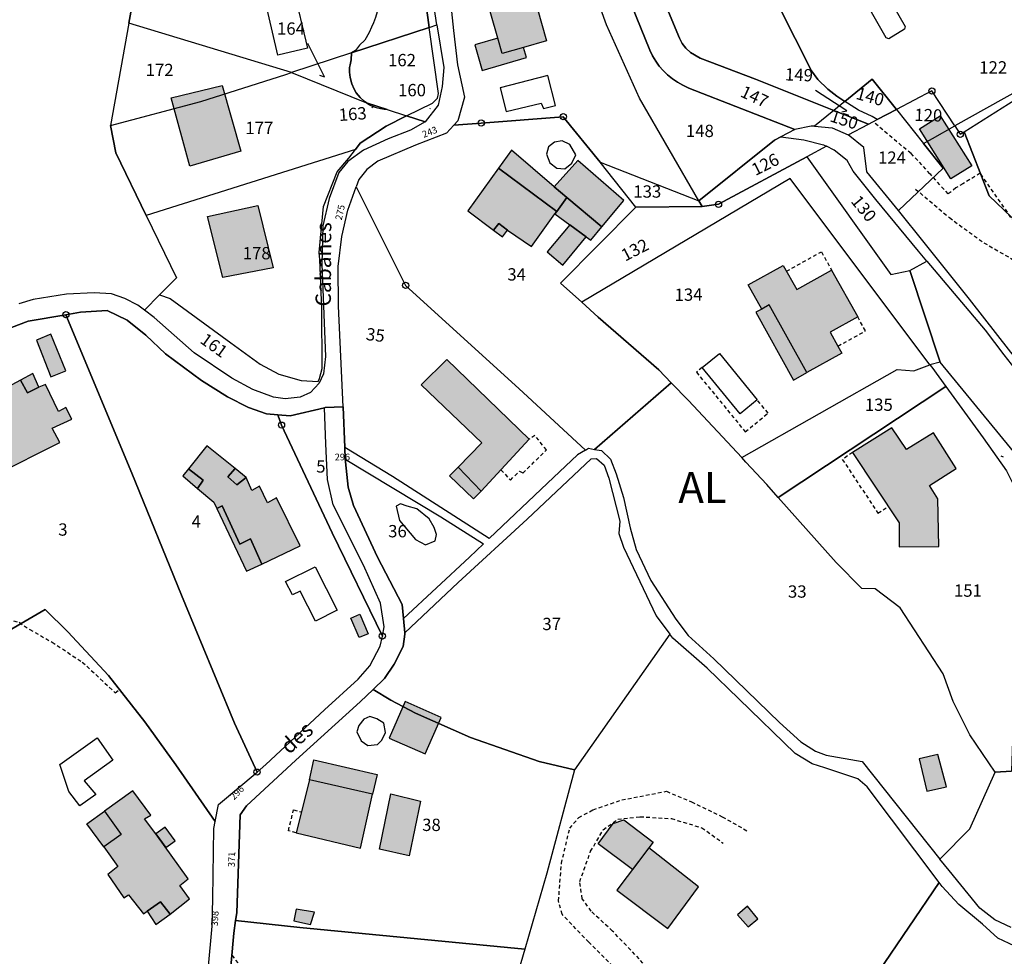
# Model space of a CAD drawing. Units: metres. Extents: x 1039839 to 1043116, y 6303868 to 6309809.
# Drawn here: x 1041631 to 1041791, y 6304566 to 6304718 of the extents above; entities that cross this region are included whole.
import ezdxf
from ezdxf.enums import TextEntityAlignment as Align

# ---------------------------------------------------------------- set-up
doc = ezdxf.new("R2010")
doc.units = ezdxf.units.M
doc.linetypes.add('TOPO1', pattern=[1, 0.6, -0.4])
doc.layers.get('0').update_dxf_attribs({"color": 255, "linetype": 'CONTINUOUS'})
for name, color, linetype in [('ig_cad_bati_dur', 152, 'CONTINUOUS'), ('ig_cad_bati_dur_hach', 24, 'CONTINUOUS'), ('ig_cad_bati_leger', 215, 'CONTINUOUS'), ('ig_cad_bati_leger_hach', 243, 'CONTINUOUS'), ('ig_cad_borne', 230, 'CONTINUOUS'), ('ig_cad_detail_lineaire', 252, 'TOPO1'), ('ig_cad_fleche_de_rattachement', 3, 'CONTINUOUS'), ('ig_cad_lieudit', 7, 'ByLayer'), ('ig_cad_nom_voie', 8, 'CONTINUOUS'), ('ig_cad_numero_voie', 40, 'CONTINUOUS'), ('ig_cad_parcel', 3, 'CONTINUOUS'), ('ig_cad_parcel_num', 3, 'CONTINUOUS'), ('ig_cad_piscine_etang_bassin', 4, 'CONTINUOUS'), ('ig_cad_section_texte', 20, 'CONTINUOUS')]:
    doc.layers.add(name, color=color, linetype=linetype)
doc.styles.add('Times New Roman', font='times.ttf')

# ---------------------------------------------------------------- blocks, each defined once
blk = doc.blocks.new('BORNE')
at = {"linetype": 'Continuous'}
blk.add_circle((0, 0), 0.5, dxfattribs=at)

msp = doc.modelspace()

# ---------------------------------------------------------------- hatches: boundary and pattern name
at = {"layer": 'ig_cad_bati_dur_hach'}
for points in [[(1041703.45, 6304725.31), (1041708.26, 6304726.68), (1041708.37, 6304726.29), (1041709.96, 6304726.74), (1041710.71, 6304724.12), (1041713.27, 6304724.85), (1041716.21, 6304714.45), (1041712.46, 6304713.38), (1041708.98, 6304712.39), (1041708.27, 6304714.87), (1041707.14, 6304718.84), (1041706.05, 6304722.69), (1041704.33, 6304722.21)], [(1041655.16, 6304705.21), (1041663.49, 6304707.21), (1041666.48, 6304696.54), (1041658.22, 6304694.09)], [(1041785.35, 6304694.16), (1041781.96, 6304692.03), (1041776.85, 6304700.15), (1041780.24, 6304702.28)], [(1041708.41, 6304693.76), (1041703.41, 6304686.8), (1041707.59, 6304683.68), (1041708.47, 6304684.74), (1041709.85, 6304683.69), (1041713.79, 6304681.02), (1041717.58, 6304686.31), (1041717.88, 6304686.73)], [(1041661.1, 6304685.88), (1041669.29, 6304687.67), (1041671.75, 6304677.57), (1041663.57, 6304676)], [(1041749.02, 6304674.8), (1041754.71, 6304677.96), (1041756.9, 6304674.03), (1041762.57, 6304677.19), (1041766.81, 6304669.58), (1041762.35, 6304667.11), (1041763.61, 6304664.83), (1041764.24, 6304663.69), (1041758.57, 6304660.54), (1041752.44, 6304671.55), (1041751.21, 6304670.86)], [(1041705.56, 6304641.26), (1041713.39, 6304649.69), (1041699.99, 6304662.63), (1041695.85, 6304658.52), (1041705.7, 6304649.09), (1041701.82, 6304645.13)], [(1041630.68, 6304659.3), (1041621.18, 6304654.19), (1041626.43, 6304643.83), (1041637.08, 6304649.16), (1041635.82, 6304651.47), (1041639.03, 6304652.97), (1041638.04, 6304654.84), (1041636.84, 6304654.21), (1041634.74, 6304658.58), (1041633.65, 6304658.17), (1041631.79, 6304657.24)], [(1041782.83, 6304644.95), (1041779.15, 6304650.73), (1041774.75, 6304648.02), (1041772.39, 6304651.57), (1041765.98, 6304647.52), (1041773.56, 6304636.1), (1041773.55, 6304632.19), (1041780.02, 6304632.25), (1041779.87, 6304640.01), (1041778.48, 6304642.18)], [(1041657.99, 6304644.89), (1041660.36, 6304643.04), (1041659.48, 6304641.68), (1041662.11, 6304639.47), (1041662.6, 6304638.43), (1041663.46, 6304638.85), (1041666.33, 6304632.65), (1041668.06, 6304633.51), (1041669.9, 6304629.4), (1041676.18, 6304632.39), (1041672.33, 6304640.19), (1041670.83, 6304639.38), (1041669.53, 6304642.07), (1041668.31, 6304641.36), (1041667.37, 6304643.47), (1041667.35, 6304643.48), (1041665.88, 6304642.29), (1041664.4, 6304643.58), (1041665.56, 6304644.92), (1041660.95, 6304648.61)], [(1041685.77, 6304617.44), (1041684.39, 6304620.62), (1041685.83, 6304621.24), (1041687.21, 6304618.06)], [(1041699.09, 6304604.46), (1041693.23, 6304607.04), (1041690.64, 6304601.12), (1041696.49, 6304598.56)], [(1041687.92, 6304591.97), (1041677.65, 6304594.33), (1041675.5, 6304585.72), (1041685.98, 6304583.19)], [(1041651.26, 6304572.97), (1041653.43, 6304574.49), (1041655.04, 6304572.49), (1041658.17, 6304574.97), (1041656.58, 6304577.12), (1041657.95, 6304578.25), (1041652.68, 6304585.54), (1041650.82, 6304587.98), (1041651.85, 6304588.6), (1041648.96, 6304592.54), (1041644.34, 6304589.24), (1041647.06, 6304585.46), (1041644.21, 6304583.41), (1041646.52, 6304580.22), (1041644.89, 6304578.94), (1041647.5, 6304575.14), (1041648.25, 6304575.61), (1041650.68, 6304572.55)], [(1041690.91, 6304592.07), (1041695.73, 6304590.87), (1041693.88, 6304581.95), (1041689.06, 6304583.03)], [(1041730.19, 6304579.73), (1041724.59, 6304583.94), (1041727.06, 6304587.21), (1041728.76, 6304587.81), (1041733.56, 6304584.2), (1041732.84, 6304583.25)], [(1041732.84, 6304583.25), (1041727.65, 6304576.37), (1041735.94, 6304570.13), (1041740.91, 6304576.93)], [(1041678.47, 6304572.81), (1041675.52, 6304573.3), (1041675.14, 6304571.4), (1041677.84, 6304570.81)], [(1041748.91, 6304573.77), (1041747.25, 6304572.4), (1041748.99, 6304570.45), (1041750.56, 6304571.73)]]:
    msp.add_hatch(color=256, dxfattribs=at).paths.add_polyline_path(points)
at = {"layer": 'ig_cad_bati_leger_hach'}
for points in [[(1041708.27, 6304714.87), (1041704.54, 6304713.8), (1041705.73, 6304709.66), (1041712.94, 6304711.73), (1041712.46, 6304713.38), (1041708.98, 6304712.39)], [(1041708.41, 6304693.76), (1041717.88, 6304686.73), (1041719.5, 6304689), (1041717.44, 6304690.75), (1041710.5, 6304696.68)], [(1041717.44, 6304690.75), (1041719.5, 6304689), (1041725.19, 6304684.2), (1041728.79, 6304688.51), (1041721.33, 6304695.02)], [(1041717.88, 6304686.73), (1041717.58, 6304686.31), (1041720.02, 6304684.52), (1041722.67, 6304682.62), (1041723.41, 6304682.08), (1041725.19, 6304684.2), (1041719.5, 6304689)], [(1041707.59, 6304683.68), (1041709.04, 6304682.6), (1041709.85, 6304683.69), (1041708.47, 6304684.74)], [(1041720.02, 6304684.52), (1041716.34, 6304680.15), (1041718.87, 6304678.01), (1041722.67, 6304682.62)], [(1041752.44, 6304671.55), (1041751.21, 6304670.86), (1041750.25, 6304670.33), (1041756.38, 6304659.32), (1041758.57, 6304660.54)], [(1041635.6, 6304666.77), (1041633.26, 6304665.8), (1041635.63, 6304659.82), (1041638.03, 6304660.83)], [(1041630.68, 6304659.3), (1041631.79, 6304657.24), (1041633.65, 6304658.17), (1041632.68, 6304660.39)], [(1041705.56, 6304641.26), (1041701.82, 6304645.13), (1041700.46, 6304643.75), (1041704.36, 6304639.98)], [(1041657.99, 6304644.89), (1041657.07, 6304643.73), (1041659.48, 6304641.68), (1041660.36, 6304643.04)], [(1041665.56, 6304644.92), (1041664.4, 6304643.58), (1041665.88, 6304642.29), (1041667.35, 6304643.48)], [(1041662.6, 6304638.43), (1041667.45, 6304628.24), (1041669.9, 6304629.4), (1041668.06, 6304633.51), (1041666.33, 6304632.65), (1041663.46, 6304638.85)], [(1041677.65, 6304594.33), (1041678.38, 6304597.55), (1041688.65, 6304595.19), (1041687.92, 6304591.97)], [(1041779.86, 6304598.42), (1041776.79, 6304597.76), (1041778.06, 6304592.48), (1041781.26, 6304593.17)], [(1041644.34, 6304589.24), (1041647.06, 6304585.46), (1041644.21, 6304583.41), (1041641.49, 6304587.19)], [(1041655.81, 6304584.39), (1041654.2, 6304586.64), (1041652.68, 6304585.54), (1041654.3, 6304583.3)], [(1041651.26, 6304572.97), (1041652.68, 6304570.82), (1041655.04, 6304572.49), (1041653.43, 6304574.49)]]:
    msp.add_hatch(color=256, dxfattribs=at).paths.add_polyline_path(points)

# ---------------------------------------------------------------- linework, layer by layer
at = {"layer": 'ig_cad_bati_dur'}
for points in [[(1041703.45, 6304725.31), (1041708.26, 6304726.68), (1041708.37, 6304726.29), (1041709.96, 6304726.74), (1041710.71, 6304724.12), (1041713.27, 6304724.85), (1041716.21, 6304714.45), (1041712.46, 6304713.38), (1041708.98, 6304712.39), (1041708.27, 6304714.87), (1041707.14, 6304718.84), (1041706.05, 6304722.69), (1041704.33, 6304722.21)], [(1041655.16, 6304705.21), (1041663.49, 6304707.21), (1041666.48, 6304696.54), (1041658.22, 6304694.09)], [(1041785.35, 6304694.16), (1041781.96, 6304692.03), (1041776.85, 6304700.15), (1041780.24, 6304702.28)], [(1041708.41, 6304693.76), (1041703.41, 6304686.8), (1041707.59, 6304683.68), (1041708.47, 6304684.74), (1041709.85, 6304683.69), (1041713.79, 6304681.02), (1041717.58, 6304686.31), (1041717.88, 6304686.73)], [(1041661.1, 6304685.88), (1041669.29, 6304687.67), (1041671.75, 6304677.57), (1041663.57, 6304676)], [(1041749.02, 6304674.8), (1041754.71, 6304677.96), (1041756.9, 6304674.03), (1041762.57, 6304677.19), (1041766.81, 6304669.58), (1041762.35, 6304667.11), (1041763.61, 6304664.83), (1041764.24, 6304663.69), (1041758.57, 6304660.54), (1041752.44, 6304671.55), (1041751.21, 6304670.86)], [(1041705.56, 6304641.26), (1041713.39, 6304649.69), (1041699.99, 6304662.63), (1041695.85, 6304658.52), (1041705.7, 6304649.09), (1041701.82, 6304645.13)], [(1041630.68, 6304659.3), (1041621.18, 6304654.19), (1041626.43, 6304643.83), (1041637.08, 6304649.16), (1041635.82, 6304651.47), (1041639.03, 6304652.97), (1041638.04, 6304654.84), (1041636.84, 6304654.21), (1041634.74, 6304658.58), (1041633.65, 6304658.17), (1041631.79, 6304657.24)], [(1041782.83, 6304644.95), (1041779.15, 6304650.73), (1041774.75, 6304648.02), (1041772.39, 6304651.57), (1041765.98, 6304647.52), (1041773.56, 6304636.1), (1041773.55, 6304632.19), (1041780.02, 6304632.25), (1041779.87, 6304640.01), (1041778.48, 6304642.18)], [(1041657.99, 6304644.89), (1041660.36, 6304643.04), (1041659.48, 6304641.68), (1041662.11, 6304639.47), (1041662.6, 6304638.43), (1041663.46, 6304638.85), (1041666.33, 6304632.65), (1041668.06, 6304633.51), (1041669.9, 6304629.4), (1041676.18, 6304632.39), (1041672.33, 6304640.19), (1041670.83, 6304639.38), (1041669.53, 6304642.07), (1041668.31, 6304641.36), (1041667.37, 6304643.47), (1041667.35, 6304643.48), (1041665.88, 6304642.29), (1041664.4, 6304643.58), (1041665.56, 6304644.92), (1041660.95, 6304648.61)], [(1041685.77, 6304617.44), (1041684.39, 6304620.62), (1041685.83, 6304621.24), (1041687.21, 6304618.06)], [(1041699.09, 6304604.46), (1041693.23, 6304607.04), (1041690.64, 6304601.12), (1041696.49, 6304598.56)], [(1041687.92, 6304591.97), (1041677.65, 6304594.33), (1041675.5, 6304585.72), (1041685.98, 6304583.19)], [(1041651.26, 6304572.97), (1041653.43, 6304574.49), (1041655.04, 6304572.49), (1041658.17, 6304574.97), (1041656.58, 6304577.12), (1041657.95, 6304578.25), (1041652.68, 6304585.54), (1041650.82, 6304587.98), (1041651.85, 6304588.6), (1041648.96, 6304592.54), (1041644.34, 6304589.24), (1041647.06, 6304585.46), (1041644.21, 6304583.41), (1041646.52, 6304580.22), (1041644.89, 6304578.94), (1041647.5, 6304575.14), (1041648.25, 6304575.61), (1041650.68, 6304572.55)], [(1041690.91, 6304592.07), (1041695.73, 6304590.87), (1041693.88, 6304581.95), (1041689.06, 6304583.03)], [(1041730.19, 6304579.73), (1041724.59, 6304583.94), (1041727.06, 6304587.21), (1041728.76, 6304587.81), (1041733.56, 6304584.2), (1041732.84, 6304583.25)], [(1041732.84, 6304583.25), (1041727.65, 6304576.37), (1041735.94, 6304570.13), (1041740.91, 6304576.93)], [(1041678.47, 6304572.81), (1041675.52, 6304573.3), (1041675.14, 6304571.4), (1041677.84, 6304570.81)], [(1041748.91, 6304573.77), (1041747.25, 6304572.4), (1041748.99, 6304570.45), (1041750.56, 6304571.73)]]:
    msp.add_lwpolyline(points, close=True, dxfattribs=at)
at = {"layer": 'ig_cad_bati_leger'}
for points in [[(1041708.27, 6304714.87), (1041704.54, 6304713.8), (1041705.73, 6304709.66), (1041712.94, 6304711.73), (1041712.46, 6304713.38), (1041708.98, 6304712.39)], [(1041708.41, 6304693.76), (1041717.88, 6304686.73), (1041719.5, 6304689), (1041717.44, 6304690.75), (1041710.5, 6304696.68)], [(1041717.44, 6304690.75), (1041719.5, 6304689), (1041725.19, 6304684.2), (1041728.79, 6304688.51), (1041721.33, 6304695.02)], [(1041717.88, 6304686.73), (1041717.58, 6304686.31), (1041720.02, 6304684.52), (1041722.67, 6304682.62), (1041723.41, 6304682.08), (1041725.19, 6304684.2), (1041719.5, 6304689)], [(1041707.59, 6304683.68), (1041709.04, 6304682.6), (1041709.85, 6304683.69), (1041708.47, 6304684.74)], [(1041720.02, 6304684.52), (1041716.34, 6304680.15), (1041718.87, 6304678.01), (1041722.67, 6304682.62)], [(1041752.44, 6304671.55), (1041751.21, 6304670.86), (1041750.25, 6304670.33), (1041756.38, 6304659.32), (1041758.57, 6304660.54)], [(1041635.6, 6304666.77), (1041633.26, 6304665.8), (1041635.63, 6304659.82), (1041638.03, 6304660.83)], [(1041630.68, 6304659.3), (1041631.79, 6304657.24), (1041633.65, 6304658.17), (1041632.68, 6304660.39)], [(1041705.56, 6304641.26), (1041701.82, 6304645.13), (1041700.46, 6304643.75), (1041704.36, 6304639.98)], [(1041657.99, 6304644.89), (1041657.07, 6304643.73), (1041659.48, 6304641.68), (1041660.36, 6304643.04)], [(1041665.56, 6304644.92), (1041664.4, 6304643.58), (1041665.88, 6304642.29), (1041667.35, 6304643.48)], [(1041662.6, 6304638.43), (1041667.45, 6304628.24), (1041669.9, 6304629.4), (1041668.06, 6304633.51), (1041666.33, 6304632.65), (1041663.46, 6304638.85)], [(1041677.65, 6304594.33), (1041678.38, 6304597.55), (1041688.65, 6304595.19), (1041687.92, 6304591.97)], [(1041779.86, 6304598.42), (1041776.79, 6304597.76), (1041778.06, 6304592.48), (1041781.26, 6304593.17)], [(1041644.34, 6304589.24), (1041647.06, 6304585.46), (1041644.21, 6304583.41), (1041641.49, 6304587.19)], [(1041655.81, 6304584.39), (1041654.2, 6304586.64), (1041652.68, 6304585.54), (1041654.3, 6304583.3)], [(1041651.26, 6304572.97), (1041652.68, 6304570.82), (1041655.04, 6304572.49), (1041653.43, 6304574.49)]]:
    msp.add_lwpolyline(points, close=True, dxfattribs=at)
at = {"layer": 'ig_cad_detail_lineaire'}
for points in [[(1041823.17, 6304659.35), (1041820.25, 6304664.12), (1041818.34, 6304671.17), (1041818.23, 6304674.77), (1041816.44, 6304677.95), (1041808.11, 6304674.15), (1041802.94, 6304676.65), (1041797.82, 6304679.74), (1041794.03, 6304682.48), (1041786.74, 6304692.93), (1041783.93, 6304691.23), (1041782.79, 6304690.54), (1041781.53, 6304689.56), (1041778.7, 6304692.71), (1041778.57, 6304692.84), (1041777.26, 6304694.29), (1041775.49, 6304696.13), (1041769.31, 6304701.29)], [(1041776.2, 6304690.37), (1041781.72, 6304685.72), (1041787.33, 6304681.63), (1041801.44, 6304673.47), (1041806.2, 6304670.52), (1041808.2, 6304664.88), (1041809.85, 6304659.03), (1041812.65, 6304651.18), (1041816.41, 6304654.28), (1041814.1, 6304658.91), (1041813.1, 6304667.99), (1041813.85, 6304668.15), (1041816.08, 6304666.65), (1041816.66, 6304663.45), (1041819.47, 6304658.46), (1041820.88, 6304656.79), (1041823.75, 6304654.65)], [(1041755.24, 6304677), (1041760.92, 6304680.16), (1041762.57, 6304677.19)], [(1041763.61, 6304664.83), (1041768.07, 6304667.31), (1041766.81, 6304669.58)], [(1041741.52, 6304661.35), (1041740.59, 6304660.59), (1041748.53, 6304650.89), (1041752.24, 6304653.93), (1041750.48, 6304656.1)], [(1041708.8, 6304644.74), (1041710.33, 6304643.04), (1041711.81, 6304644.49), (1041712.38, 6304644.2), (1041716.19, 6304647.96), (1041714.31, 6304650.3), (1041713.39, 6304649.69)], [(1041765.98, 6304647.52), (1041764.31, 6304646.42), (1041770.11, 6304637.67), (1041771.78, 6304638.78)], [(1041555.65, 6304583.7), (1041559.27, 6304584.47), (1041564.08, 6304586.62), (1041570.5, 6304589.79), (1041580.29, 6304595.7), (1041593.58, 6304603.48), (1041606.21, 6304610.32), (1041620.68, 6304618.1), (1041623.46, 6304622.45), (1041626.65, 6304620.97), (1041630.44, 6304619.93), (1041632.17, 6304618.77), (1041635.81, 6304616.7), (1041640.73, 6304613.47), (1041646.09, 6304608.48), (1041646.77, 6304609.03)], [(1041734.07, 6304556.95), (1041723.07, 6304567.93), (1041718.74, 6304572.47), (1041718.17, 6304574.65), (1041718.64, 6304580.76), (1041719.98, 6304586.44), (1041721.45, 6304588.18), (1041723.79, 6304589.47), (1041728.45, 6304591.05), (1041735.72, 6304592.46), (1041739.78, 6304590.73), (1041744.78, 6304588.32), (1041748.94, 6304585.97)], [(1041675.5, 6304585.72), (1041674.24, 6304586.03), (1041675.09, 6304589.44), (1041676.34, 6304589.12)], [(1041733.79, 6304521.36), (1041738.9, 6304524.09), (1041744.31, 6304526.83), (1041747.81, 6304528.41), (1041751.33, 6304533.49), (1041751.63, 6304535.52), (1041750.93, 6304539.46), (1041749.35, 6304543.39), (1041746.32, 6304547.79), (1041740.54, 6304554.8), (1041731.29, 6304565.2), (1041726.95, 6304569.73), (1041723.47, 6304572.95), (1041722.02, 6304575), (1041721.61, 6304577.77), (1041723.38, 6304582.7), (1041725.44, 6304586.19), (1041727.79, 6304587.93), (1041731.43, 6304588.33), (1041736.52, 6304588.02), (1041741.45, 6304586.54), (1041744.93, 6304584.03)], [(1041665.03, 6304565.8), (1041666.91, 6304563.47)]]:
    msp.add_lwpolyline(points, dxfattribs=at)
at = {"layer": 'ig_cad_fleche_de_rattachement'}
for points in [[(1041679.29, 6304708.86), (1041680.11, 6304708.59), (1041677.39, 6304714.03)], [(1041764.21, 6304702.92), (1041765.05, 6304703.1), (1041759.93, 6304706.41)], [(1041688.21, 6304703.84), (1041687.79, 6304703.56)], [(1041697.3, 6304703.43), (1041697.34, 6304703.51)], [(1041790.07, 6304647.02), (1041790.49, 6304646.85)]]:
    msp.add_lwpolyline(points, dxfattribs=at)
at = {"layer": 'ig_cad_lieudit'}
for points in [[(1041664.02, 6304554.32), (1041665.35, 6304569.4), (1041665.66, 6304571.44), (1041665.84, 6304572.68), (1041666.41, 6304588.66), (1041667.43, 6304590.07), (1041675.46, 6304597.52), (1041685.9, 6304607.01), (1041688, 6304609), (1041689.84, 6304610.77), (1041691.42, 6304613.12), (1041692.88, 6304616.02), (1041693.17, 6304618.01), (1041693.15, 6304618.21), (1041692.95, 6304620.56), (1041692.76, 6304622.8), (1041688.72, 6304630.5), (1041684.84, 6304638.94), (1041683.97, 6304641.88), (1041683.5, 6304646.01), (1041683.48, 6304646.45), (1041683.41, 6304648.34), (1041683.14, 6304654.98), (1041680.21, 6304654.84), (1041680.1, 6304654.8), (1041674.55, 6304653.5), (1041672.54, 6304653.68), (1041670.69, 6304653.83), (1041667.76, 6304654.87), (1041664.31, 6304656.61), (1041660.13, 6304659.24), (1041654.23, 6304663.55), (1041651.04, 6304666.6), (1041648.01, 6304669.04), (1041644.76, 6304670.6), (1041640.42, 6304670.36), (1041638.06, 6304669.94), (1041631.95, 6304668.86), (1041621.46, 6304664.95)], [(1041621.46, 6304664.95), (1041631.95, 6304668.86), (1041638.06, 6304669.94), (1041640.42, 6304670.36), (1041644.76, 6304670.6), (1041648.01, 6304669.04), (1041651.04, 6304666.6), (1041654.23, 6304663.55), (1041660.13, 6304659.24), (1041664.31, 6304656.61), (1041667.76, 6304654.87), (1041670.69, 6304653.83), (1041672.54, 6304653.68), (1041674.55, 6304653.5), (1041680.1, 6304654.8), (1041680.21, 6304654.84), (1041683.14, 6304654.98), (1041683.41, 6304648.34), (1041683.48, 6304646.45), (1041683.5, 6304646.01), (1041683.97, 6304641.88), (1041684.84, 6304638.94), (1041688.72, 6304630.5), (1041692.76, 6304622.8), (1041692.95, 6304620.56), (1041693.15, 6304618.21), (1041693.17, 6304618.01), (1041692.88, 6304616.02), (1041691.42, 6304613.12), (1041689.84, 6304610.77), (1041688, 6304609), (1041685.9, 6304607.01), (1041675.46, 6304597.52), (1041667.43, 6304590.07), (1041666.41, 6304588.66), (1041665.84, 6304572.68), (1041665.66, 6304571.44), (1041665.35, 6304569.4), (1041664.02, 6304554.32)]]:
    msp.add_lwpolyline(points, dxfattribs=at)
at = {"layer": 'ig_cad_parcel'}
for points in [[(1041629.92, 6304798.94), (1041631.3, 6304798.41), (1041635.81, 6304797.27), (1041644.37, 6304795.08), (1041656.74, 6304790.52), (1041661.31, 6304788.74), (1041656.98, 6304765.4), (1041653.26, 6304744.57), (1041653.13, 6304743.85), (1041648.28, 6304717.35), (1041645.3, 6304700.68), (1041646.19, 6304696.25), (1041651.11, 6304686.07), (1041656.02, 6304675.93), (1041653.3, 6304673.18), (1041650.85, 6304670.69), (1041649.75, 6304671.51), (1041647.63, 6304672.58), (1041645.48, 6304673.33), (1041642.63, 6304673.48), (1041638.14, 6304673.27), (1041632.72, 6304672.42), (1041630.41, 6304671.72)], [(1041719.77, 6304758.17), (1041737.83, 6304714.91), (1041738.29, 6304714.03), (1041738.89, 6304713.24), (1041739.61, 6304712.56), (1041741.21, 6304711.64), (1041750.18, 6304708.21), (1041762.94, 6304703.15), (1041759.78, 6304700.56), (1041759.26, 6304700.6), (1041756.59, 6304700.05), (1041739.37, 6304706.79), (1041738.38, 6304707.23), (1041737.5, 6304707.72), (1041736.68, 6304708.28), (1041735.91, 6304708.91), (1041735.2, 6304709.61), (1041734.55, 6304710.36), (1041733.97, 6304711.17), (1041733.47, 6304712.03), (1041733.04, 6304712.94), (1041718.26, 6304749.3)], [(1041700.76, 6304719.25), (1041701.11, 6304716.15), (1041701.76, 6304710.55), (1041702.88, 6304705.3), (1041701.78, 6304701.46), (1041701.13, 6304700.76), (1041705.59, 6304701.09), (1041718.94, 6304702.13), (1041724.95, 6304694.75), (1041740.98, 6304688.46), (1041731.31, 6304705.16), (1041725.96, 6304717.04), (1041720.83, 6304731.37)], [(1041795.39, 6304643.75), (1041780.21, 6304662.24), (1041775.29, 6304677.1), (1041778.05, 6304678.65), (1041787.55, 6304667.41), (1041790.6, 6304663.39), (1041797.72, 6304654.31)], [(1041626.2, 6304617.09), (1041634.71, 6304622.04), (1041638.37, 6304618.4), (1041644.99, 6304611.29), (1041650.9, 6304603.77), (1041655.96, 6304596.78), (1041662.32, 6304587.55), (1041662.86, 6304590.32), (1041669.14, 6304595.58), (1041665.48, 6304603.54), (1041656.84, 6304624.35), (1041648.77, 6304644.19), (1041638.06, 6304669.94), (1041631.95, 6304668.86), (1041621.46, 6304664.95)], [(1041661.21, 6304563.43), (1041661.84, 6304570.51), (1041661.97, 6304575.05), (1041662.1, 6304586.4), (1041662.32, 6304587.55), (1041655.96, 6304596.78), (1041650.9, 6304603.77), (1041644.99, 6304611.29), (1041638.37, 6304618.4), (1041634.71, 6304622.04), (1041626.2, 6304617.09), (1041619.13, 6304612.99), (1041606.99, 6304605.76), (1041601.62, 6304602.23), (1041594.01, 6304597.07), (1041583.49, 6304590.1), (1041574.95, 6304584.34), (1041564.68, 6304577.41), (1041572.71, 6304557.1)], [(1041770.19, 6304563.1), (1041780.04, 6304577.64), (1041768.34, 6304593.18), (1041766.86, 6304594.51), (1041761.45, 6304596.27), (1041759.39, 6304596.95), (1041756.67, 6304598.6), (1041747.47, 6304607.51), (1041742.34, 6304612.49), (1041736.73, 6304617.35), (1041736.25, 6304617.99), (1041720.78, 6304595.93), (1041716.24, 6304579.13), (1041712.66, 6304566.81), (1041710.45, 6304559.2)], [(1041791.75, 6304570.33), (1041789.12, 6304571.56), (1041786.69, 6304573.45), (1041781.7, 6304579.56), (1041780.19, 6304581.43), (1041785.04, 6304586.38), (1041789.15, 6304595.56), (1041791.83, 6304595.75)], [(1041792.34, 6304567.29), (1041789.61, 6304568.56), (1041787.12, 6304570.84), (1041783.27, 6304574.05), (1041780.56, 6304576.96), (1041780.04, 6304577.64), (1041770.19, 6304563.1), (1041764.36, 6304554.68), (1041778.5, 6304515.35), (1041784.72, 6304520.94), (1041788.57, 6304525.55), (1041799.04, 6304540.22)]]:
    msp.add_lwpolyline(points, dxfattribs=at)
for points in [[(1041722.6, 6304796.31), (1041723.45, 6304796.52), (1041736.47, 6304799.8), (1041740.56, 6304749.72), (1041740.86, 6304746.13), (1041759.3, 6304709.58), (1041760.35, 6304708.16), (1041761.96, 6304706.58), (1041763.43, 6304705.48), (1041764.74, 6304704.61), (1041762.94, 6304703.15), (1041750.18, 6304708.21), (1041741.21, 6304711.64), (1041739.61, 6304712.56), (1041738.89, 6304713.24), (1041738.29, 6304714.03), (1041737.83, 6304714.91), (1041719.77, 6304758.17), (1041717.88, 6304764.01), (1041717.76, 6304767.6), (1041717.99, 6304769.87), (1041719.29, 6304775.42), (1041721.07, 6304787)], [(1041782.59, 6304700.62), (1041778.88, 6304706.31), (1041773.11, 6304703.29), (1041769.17, 6304708.24), (1041764.74, 6304704.61), (1041763.43, 6304705.48), (1041761.96, 6304706.58), (1041760.35, 6304708.16), (1041759.3, 6304709.58), (1041740.86, 6304746.13), (1041740.56, 6304749.72), (1041764.16, 6304759.52), (1041764.2, 6304759.45), (1041767.22, 6304761.09), (1041771.76, 6304752.82), (1041771.71, 6304752.65), (1041779.07, 6304746.03), (1041784.03, 6304742.41), (1041799.22, 6304729.6), (1041802.9, 6304726.82), (1041803.1, 6304726.47), (1041804.14, 6304726.99), (1041809.96, 6304715.87), (1041808.85, 6304715.26)], [(1041754.29, 6304698.83), (1041753.28, 6304698.3), (1041740.98, 6304688.46), (1041731.31, 6304705.16), (1041725.96, 6304717.04), (1041720.83, 6304731.37), (1041719.26, 6304738.3), (1041718.87, 6304741.66), (1041718.26, 6304749.3), (1041733.04, 6304712.94), (1041733.47, 6304712.03), (1041733.97, 6304711.17), (1041734.55, 6304710.36), (1041735.2, 6304709.61), (1041735.91, 6304708.91), (1041736.68, 6304708.28), (1041737.5, 6304707.72), (1041738.38, 6304707.23), (1041739.37, 6304706.79), (1041756.59, 6304700.05)], [(1041648.28, 6304717.35), (1041653.13, 6304743.85), (1041653.26, 6304744.57), (1041678.79, 6304744.25), (1041685.75, 6304741.81), (1041693.91, 6304741.76), (1041695.65, 6304741.74), (1041688.67, 6304719.2), (1041688.39, 6304718.25), (1041688.08, 6304717.37), (1041687.78, 6304716.66), (1041687.38, 6304715.81), (1041686.67, 6304714.54), (1041685.82, 6304713.75), (1041685.16, 6304712.91), (1041684.51, 6304712.49), (1041674.75, 6304709.29)], [(1041695.65, 6304741.74), (1041688.67, 6304719.2), (1041688.39, 6304718.25), (1041688.08, 6304717.37), (1041687.78, 6304716.66), (1041687.38, 6304715.81), (1041686.67, 6304714.54), (1041685.82, 6304713.75), (1041685.16, 6304712.91), (1041684.51, 6304712.49), (1041697.12, 6304716.63), (1041696.63, 6304720.24), (1041697.31, 6304725.39), (1041702.57, 6304735.88), (1041702.4, 6304741.71)], [(1041697.12, 6304716.63), (1041698.4, 6304717.05), (1041697.96, 6304719.94), (1041698.51, 6304722.89), (1041700.37, 6304728.04), (1041703.19, 6304734.43), (1041704.06, 6304738.1), (1041704.15, 6304741.71), (1041702.4, 6304741.71), (1041702.57, 6304735.88), (1041697.31, 6304725.39), (1041696.63, 6304720.24)], [(1041648.28, 6304717.35), (1041645.3, 6304700.68), (1041660.01, 6304704.62), (1041673.8, 6304708.97), (1041674.75, 6304709.29)], [(1041684.51, 6304712.49), (1041684.45, 6304711.37), (1041684.26, 6304710.57), (1041684.2, 6304710.14), (1041684.18, 6304709.39), (1041684.27, 6304708.48), (1041684.53, 6304707.48), (1041684.92, 6304706.61), (1041685.27, 6304706.03), (1041685.93, 6304705.24), (1041686.56, 6304704.66), (1041686.96, 6304704.37), (1041690.28, 6304703.28), (1041693.46, 6304702.24), (1041697.69, 6304704.34), (1041698.48, 6304705.15), (1041698.63, 6304705.88), (1041697.12, 6304716.63)], [(1041696.46, 6304701.31), (1041693.46, 6304702.24), (1041697.69, 6304704.34), (1041698.48, 6304705.15), (1041698.63, 6304705.88), (1041697.12, 6304716.63), (1041698.4, 6304717.05), (1041699.49, 6304710.12), (1041699.27, 6304707.04), (1041698.57, 6304704.01)], [(1041815.01, 6304676.3), (1041813.84, 6304677.68), (1041807.36, 6304674.5), (1041799.1, 6304678.86), (1041788.21, 6304689.24), (1041784.14, 6304699.69), (1041808.85, 6304715.26), (1041809.96, 6304715.87), (1041811.54, 6304712.84), (1041816.04, 6304704.44), (1041819.12, 6304700.16), (1041821.4, 6304696.42), (1041822.33, 6304694.11), (1041823.09, 6304690.07), (1041823.07, 6304687.67), (1041822.58, 6304682.03)], [(1041782.59, 6304700.62), (1041783.49, 6304699.27), (1041784.14, 6304699.69), (1041808.85, 6304715.26)], [(1041684.51, 6304712.49), (1041674.75, 6304709.29), (1041686.96, 6304704.37), (1041686.56, 6304704.66), (1041685.93, 6304705.24), (1041685.27, 6304706.03), (1041684.92, 6304706.61), (1041684.53, 6304707.48), (1041684.27, 6304708.48), (1041684.18, 6304709.39), (1041684.2, 6304710.14), (1041684.26, 6304710.57), (1041684.45, 6304711.37)], [(1041651.11, 6304686.07), (1041646.19, 6304696.25), (1041645.3, 6304700.68), (1041660.01, 6304704.62), (1041673.8, 6304708.97), (1041674.75, 6304709.29), (1041686.96, 6304704.37), (1041687.45, 6304704.08), (1041688.04, 6304703.81), (1041688.53, 6304703.63), (1041689.2, 6304703.46), (1041689.83, 6304703.37), (1041690.28, 6304703.28), (1041693.46, 6304702.24), (1041690.15, 6304700.58), (1041685.93, 6304697.82), (1041685.16, 6304696.82)], [(1041764.74, 6304704.61), (1041769.17, 6304708.24), (1041773.11, 6304703.29), (1041770, 6304701.66), (1041769.16, 6304702.17), (1041766.93, 6304703.18), (1041765.14, 6304704.35)], [(1041777.49, 6304697.78), (1041778.96, 6304698.59), (1041782.59, 6304700.62), (1041778.88, 6304706.31), (1041773.11, 6304703.29)], [(1041690.28, 6304703.28), (1041686.96, 6304704.37), (1041687.45, 6304704.08), (1041688.04, 6304703.81), (1041688.53, 6304703.63), (1041689.2, 6304703.46), (1041689.83, 6304703.37)], [(1041764.74, 6304704.61), (1041762.94, 6304703.15), (1041768.57, 6304700.92), (1041770, 6304701.66), (1041769.16, 6304702.17), (1041766.93, 6304703.18), (1041765.14, 6304704.35)], [(1041762.94, 6304703.15), (1041759.78, 6304700.56), (1041762.64, 6304700.33), (1041765.27, 6304699.19), (1041768.57, 6304700.92)], [(1041777.49, 6304697.78), (1041780.69, 6304693.77), (1041773.44, 6304686.85), (1041768.31, 6304693.18), (1041767.8, 6304697.1), (1041765.27, 6304699.19), (1041768.57, 6304700.92), (1041770, 6304701.66), (1041773.11, 6304703.29)], [(1041650.85, 6304670.69), (1041653.3, 6304673.18), (1041654.99, 6304672.57), (1041664.89, 6304665.36), (1041669.67, 6304661.88), (1041672.7, 6304660.29), (1041676.34, 6304659.26), (1041679.1, 6304659.06), (1041679.32, 6304659.54), (1041679.75, 6304661.18), (1041679.69, 6304670.96), (1041679.36, 6304678.89), (1041679.23, 6304680.07), (1041679.95, 6304687.52), (1041682.19, 6304693.14), (1041684.08, 6304695.4), (1041685.16, 6304696.82), (1041685.93, 6304697.82), (1041690.15, 6304700.58), (1041693.46, 6304702.24), (1041696.46, 6304701.31), (1041694.1, 6304699.94), (1041690.46, 6304698.54), (1041686.47, 6304696.68), (1041683.88, 6304694.82), (1041682.44, 6304693.04), (1041680.89, 6304688.83), (1041679.86, 6304684.39), (1041679.66, 6304678.14), (1041679.89, 6304672.75), (1041680.28, 6304663.12), (1041679.96, 6304660.34), (1041679.24, 6304658.81), (1041677.85, 6304657.28), (1041676.18, 6304656.54), (1041673.71, 6304656.28), (1041671.82, 6304656.53), (1041668.44, 6304657.77), (1041665.04, 6304659.61), (1041658.94, 6304663.75), (1041652.42, 6304669.5)], [(1041685.25, 6304690.71), (1041693.3, 6304674.71), (1041711.72, 6304657.93), (1041722.54, 6304647.93), (1041723.02, 6304648.22), (1041724.01, 6304648.04), (1041736.48, 6304658.88), (1041734.45, 6304660.95), (1041724.61, 6304669.53), (1041721.93, 6304671.96), (1041718.49, 6304675.06), (1041730.76, 6304687.42), (1041724.95, 6304694.75), (1041718.94, 6304702.13), (1041705.59, 6304701.09), (1041701.13, 6304700.76), (1041699.97, 6304699.47), (1041694.93, 6304697.51), (1041688.78, 6304694.91), (1041686.97, 6304693.55), (1041685.69, 6304691.91)], [(1041794.28, 6304660.63), (1041791.71, 6304663.85), (1041785, 6304672.44), (1041777.6, 6304681.7), (1041773.44, 6304686.85), (1041780.69, 6304693.77), (1041777.49, 6304697.78), (1041778.96, 6304698.59), (1041782.59, 6304700.62), (1041783.49, 6304699.27), (1041784.14, 6304699.69), (1041788.21, 6304689.24), (1041799.1, 6304678.86), (1041807.36, 6304674.5), (1041813.84, 6304677.68), (1041815.01, 6304676.3)], [(1041740.98, 6304688.46), (1041753.28, 6304698.3), (1041754.29, 6304698.83), (1041758.07, 6304698.35), (1041761.28, 6304697.55), (1041761.74, 6304697.31), (1041758.57, 6304695.62), (1041744.18, 6304687.89), (1041741.52, 6304687.53)], [(1041651.11, 6304686.07), (1041656.02, 6304675.93), (1041653.3, 6304673.18), (1041654.99, 6304672.57), (1041664.89, 6304665.36), (1041669.67, 6304661.88), (1041672.7, 6304660.29), (1041676.34, 6304659.26), (1041679.1, 6304659.06), (1041679.32, 6304659.54), (1041679.75, 6304661.18), (1041679.69, 6304670.96), (1041679.36, 6304678.89), (1041679.23, 6304680.07), (1041679.95, 6304687.52), (1041682.19, 6304693.14), (1041684.08, 6304695.4), (1041685.16, 6304696.82)], [(1041761.74, 6304697.31), (1041758.57, 6304695.62), (1041772.19, 6304676.47), (1041775.29, 6304677.1), (1041778.05, 6304678.65), (1041776.7, 6304680.24), (1041769.75, 6304688.68), (1041766.09, 6304693.26), (1041765.09, 6304695.03), (1041763, 6304696.66)], [(1041721.93, 6304671.96), (1041718.49, 6304675.06), (1041730.76, 6304687.42), (1041741.52, 6304687.53), (1041744.18, 6304687.89), (1041758.57, 6304695.62), (1041772.19, 6304676.47), (1041775.29, 6304677.1), (1041780.21, 6304662.24), (1041778.56, 6304661.8), (1041755.82, 6304692.07)], [(1041730.76, 6304687.42), (1041724.95, 6304694.75), (1041740.98, 6304688.46), (1041741.52, 6304687.53)], [(1041721.93, 6304671.96), (1041724.61, 6304669.53), (1041734.45, 6304660.95), (1041736.48, 6304658.88), (1041739.28, 6304656.01), (1041747.95, 6304646.7), (1041773.25, 6304661.04), (1041775.93, 6304660.79), (1041778.56, 6304661.8), (1041755.82, 6304692.07)], [(1041722.54, 6304647.93), (1041721.27, 6304647.15), (1041716.36, 6304642.56), (1041706.88, 6304633.54), (1041691.19, 6304643.64), (1041683.41, 6304648.34), (1041683.14, 6304654.98), (1041682.38, 6304671.31), (1041682.35, 6304677.79), (1041682.92, 6304682.64), (1041683.9, 6304686.91), (1041685.25, 6304690.71), (1041693.3, 6304674.71), (1041711.72, 6304657.93)], [(1041638.06, 6304669.94), (1041648.77, 6304644.19), (1041656.84, 6304624.35), (1041665.48, 6304603.54), (1041669.14, 6304595.58), (1041670.58, 6304596.79), (1041680.13, 6304605.71), (1041685.57, 6304610.68), (1041687.49, 6304612.84), (1041689.18, 6304616.07), (1041689.52, 6304617.69), (1041681.38, 6304634.48), (1041673.12, 6304651.99), (1041672.54, 6304653.68), (1041670.69, 6304653.83), (1041667.76, 6304654.87), (1041664.31, 6304656.61), (1041660.13, 6304659.24), (1041654.23, 6304663.55), (1041651.04, 6304666.6), (1041648.01, 6304669.04), (1041644.76, 6304670.6), (1041640.42, 6304670.36)], [(1041753.9, 6304640.22), (1041752.02, 6304642.33), (1041748.65, 6304645.95), (1041747.95, 6304646.7), (1041773.25, 6304661.04), (1041775.93, 6304660.79), (1041778.56, 6304661.8), (1041778.86, 6304661.4), (1041781.16, 6304658.24)], [(1041780.21, 6304662.24), (1041778.56, 6304661.8), (1041778.86, 6304661.4), (1041781.16, 6304658.24), (1041787.23, 6304649.9), (1041791.03, 6304644.58), (1041794.87, 6304636.85), (1041795.01, 6304632.22), (1041796.29, 6304630.25), (1041795.39, 6304643.75)], [(1041736.48, 6304658.88), (1041724.01, 6304648.04), (1041725.17, 6304647.84), (1041726.62, 6304646.44), (1041727.56, 6304644.09), (1041728.75, 6304640.23), (1041729.81, 6304635.31), (1041730.8, 6304631.75), (1041733.2, 6304626.73), (1041737.25, 6304620.42), (1041739.24, 6304617.76), (1041743.41, 6304613.99), (1041754.1, 6304603.67), (1041757.56, 6304600.48), (1041759.93, 6304599.01), (1041761.68, 6304598.35), (1041767.55, 6304597.33), (1041780.19, 6304581.43), (1041785.04, 6304586.38), (1041789.15, 6304595.56), (1041785.03, 6304601.63), (1041782.32, 6304607.07), (1041780.73, 6304611.54), (1041773.72, 6304622.31), (1041769.64, 6304625.38), (1041767.51, 6304625.42), (1041763.32, 6304629.68), (1041753.9, 6304640.22), (1041752.02, 6304642.33), (1041748.65, 6304645.95), (1041747.95, 6304646.7), (1041739.28, 6304656.01)], [(1041789.15, 6304595.56), (1041785.03, 6304601.63), (1041782.32, 6304607.07), (1041780.73, 6304611.54), (1041773.72, 6304622.31), (1041769.64, 6304625.38), (1041767.51, 6304625.42), (1041763.32, 6304629.68), (1041753.9, 6304640.22), (1041781.16, 6304658.24), (1041787.23, 6304649.9), (1041791.03, 6304644.58), (1041794.87, 6304636.85), (1041795.01, 6304632.22), (1041796.29, 6304630.25), (1041792.64, 6304620.23), (1041791.83, 6304595.75)], [(1041672.54, 6304653.68), (1041673.12, 6304651.99), (1041681.38, 6304634.48), (1041689.52, 6304617.69), (1041689.81, 6304619.19), (1041689.22, 6304623.05), (1041686.46, 6304629.24), (1041681.51, 6304639.01), (1041680.62, 6304643.17), (1041680.31, 6304648.93), (1041680.1, 6304654.8), (1041674.55, 6304653.5)], [(1041699.04, 6304637.08), (1041705.96, 6304632.68), (1041703.71, 6304630.53), (1041692.95, 6304620.56), (1041692.76, 6304622.8), (1041688.72, 6304630.5), (1041684.84, 6304638.94), (1041683.97, 6304641.88), (1041683.5, 6304646.01), (1041683.48, 6304646.45)], [(1041736.25, 6304617.99), (1041720.78, 6304595.93), (1041715, 6304597.29), (1041703.86, 6304601.21), (1041694.89, 6304605.17), (1041690.87, 6304607.28), (1041688, 6304609), (1041689.84, 6304610.77), (1041691.42, 6304613.12), (1041692.88, 6304616.02), (1041693.17, 6304618.01), (1041693.15, 6304618.21), (1041701.87, 6304626.4), (1041713.05, 6304636.72), (1041723.49, 6304646.49), (1041724.34, 6304646.56), (1041725.58, 6304645.48), (1041726.36, 6304643.37), (1041728.14, 6304636.4), (1041727.99, 6304634.36), (1041728.73, 6304632.15), (1041734.03, 6304620.99)], [(1041720.78, 6304595.93), (1041716.24, 6304579.13), (1041712.66, 6304566.81), (1041676.11, 6304570.32), (1041665.66, 6304571.44), (1041665.84, 6304572.68), (1041666.41, 6304588.66), (1041667.43, 6304590.07), (1041675.46, 6304597.52), (1041685.9, 6304607.01), (1041688, 6304609), (1041690.87, 6304607.28), (1041694.89, 6304605.17), (1041703.86, 6304601.21), (1041715, 6304597.29)], [(1041712.66, 6304566.81), (1041710.45, 6304559.2), (1041702.69, 6304532.21), (1041699.12, 6304519.92), (1041697.67, 6304518.27), (1041669.92, 6304502.67), (1041649.14, 6304490.81), (1041631.82, 6304481.28), (1041634.79, 6304489.45), (1041640.79, 6304498.03), (1041649.9, 6304511.1), (1041652.86, 6304515.2), (1041658.29, 6304529.79), (1041660.02, 6304534.7), (1041663.01, 6304549.97), (1041664.02, 6304554.32), (1041665.35, 6304569.4), (1041665.66, 6304571.44), (1041676.11, 6304570.32)]]:
    msp.add_lwpolyline(points, close=True, dxfattribs=at)
at = {"layer": 'ig_cad_piscine_etang_bassin'}
for points in [[(1041670.22, 6304721.97), (1041675.01, 6304723.09), (1041677.32, 6304713.27), (1041672.54, 6304712.15)], [(1041768.73, 6304722.92), (1041769.34, 6304723.19), (1041770.01, 6304723.1), (1041770.51, 6304722.62), (1041771.03, 6304722.94), (1041774.56, 6304716.79), (1041774.43, 6304716.37), (1041771.88, 6304714.81), (1041771.47, 6304714.94), (1041767.95, 6304721.04), (1041768.52, 6304721.4), (1041768.35, 6304721.67), (1041768.35, 6304722.35)], [(1041716.43, 6304708.8), (1041708.68, 6304706.82), (1041709.67, 6304702.95), (1041715.32, 6304704.32), (1041715.73, 6304703.46), (1041717.67, 6304703.95)], [(1041720.03, 6304697.6), (1041718.78, 6304698.21), (1041717.52, 6304698.01), (1041716.53, 6304697.21), (1041716.22, 6304696.06), (1041716.76, 6304694.6), (1041717.87, 6304693.78), (1041719.19, 6304693.64), (1041720.31, 6304694.55), (1041720.96, 6304695.94)], [(1041741.52, 6304661.35), (1041744.32, 6304663.63), (1041750.48, 6304656.1), (1041747.68, 6304653.82)], [(1041692.45, 6304639.2), (1041691.77, 6304638.83), (1041692.33, 6304636.46), (1041694.91, 6304633.39), (1041696.51, 6304632.54), (1041698.09, 6304633.17), (1041698.3, 6304634.22), (1041697.94, 6304635.37), (1041697.14, 6304636.73), (1041695.11, 6304638.39), (1041693.56, 6304638.79)], [(1041682.18, 6304621.93), (1041678.65, 6304620.12), (1041676.17, 6304624.98), (1041674.89, 6304624.38), (1041673.75, 6304626.54), (1041678.58, 6304628.96)], [(1041688.6, 6304604.25), (1041687.48, 6304604.6), (1041686.5, 6304604.19), (1041685.71, 6304603.14), (1041685.36, 6304602.13), (1041686.08, 6304600.67), (1041687.18, 6304599.89), (1041688.71, 6304600.05), (1041689.43, 6304600.75), (1041690.04, 6304602.03), (1041689.74, 6304603.53)], [(1041640.3, 6304590.09), (1041638.55, 6304592.44), (1041637.09, 6304596.8), (1041643.15, 6304601.14), (1041645.69, 6304597.52), (1041641.04, 6304594.17), (1041642.9, 6304591.93)]]:
    msp.add_lwpolyline(points, close=True, dxfattribs=at)

# ---------------------------------------------------------------- block references
at = {"layer": 'ig_cad_borne'}
for p in [(1041778.88, 6304706.31), (1041705.59, 6304701.09), (1041718.94, 6304702.13), (1041783.49, 6304699.27), (1041744.18, 6304687.89), (1041693.3, 6304674.71), (1041638.06, 6304669.94), (1041673.12, 6304651.99), (1041689.52, 6304617.69), (1041669.14, 6304595.58)]:
    msp.add_blockref('BORNE', p, dxfattribs=at)

# ---------------------------------------------------------------- texts
at = {"layer": 'ig_cad_nom_voie', "style": 'Times New Roman'}
for s, rotation, p in [('Cabanes', 89.7, (1041681.93, 6304671.27)), ('des', 42.1, (1041674.88, 6304597.79))]:
    msp.add_text(s, height=2.5, rotation=rotation, dxfattribs=at).set_placement(p, align=Align.BOTTOM_LEFT)
at = {"layer": 'ig_cad_numero_voie', "style": 'Times New Roman'}
for s, rotation, p in [('243', 21.5, (1041696.38, 6304698.35)), ('275', 77.4, (1041683.24, 6304685.16)), ('296', 45.9, (1041665.64, 6304590.72)), ('371', 88.2, (1041665.86, 6304580.11)), ('398', 86.6, (1041663.09, 6304570.47))]:
    msp.add_text(s, height=1.1, rotation=rotation, dxfattribs=at).set_placement(p, align=Align.BOTTOM_LEFT)
msp.add_text('296', height=1.1, dxfattribs=at).set_placement((1041681.77, 6304645.91), align=Align.BOTTOM_LEFT)
at = {"layer": 'ig_cad_parcel_num', "style": 'Times New Roman'}
for s, p in [('164', (1041672.39, 6304714.83)), ('162', (1041690.44, 6304709.7)), ('172', (1041651.03, 6304708.1)), ('122', (1041786.58, 6304708.52)), ('160', (1041692.07, 6304704.82)), ('177', (1041667.24, 6304698.67)), ('148', (1041738.88, 6304698.19)), ('124', (1041770.12, 6304693.85)), ('133', (1041730.33, 6304688.34)), ('178', (1041666.81, 6304678.31)), ('34', (1041709.84, 6304674.87)), ('135', (1041767.98, 6304653.68)), ('5', (1041678.76, 6304643.64)), ('4', (1041658.5, 6304634.68)), ('3', (1041636.82, 6304633.39)), ('36', (1041690.46, 6304633.12)), ('33', (1041755.48, 6304623.31)), ('151', (1041782.47, 6304623.46)), ('37', (1041715.54, 6304618.04)), ('38', (1041695.99, 6304585.38))]:
    msp.add_text(s, height=2, dxfattribs=at).set_placement(p, align=Align.BOTTOM_LEFT)
for s, rotation, p in [('149', 357.5, (1041754.93, 6304707.41)), ('147', 334.9, (1041747.3, 6304704.91)), ('140', 344.2, (1041766.22, 6304704.45)), ('163', 4, (1041682.54, 6304700.79)), ('150', 342, (1041761.96, 6304700.81)), ('120', 358.5, (1041775.99, 6304700.81)), ('126', 26.5, (1041750.47, 6304691.91)), ('130', 309.2, (1041765.11, 6304687.94)), ('132', 27.2, (1041729.3, 6304678)), ('134', 0.6, (1041737.05, 6304671.55)), ('35', 352.8, (1041686.69, 6304665.22)), ('161', 324.4, (1041659.36, 6304664.96))]:
    msp.add_text(s, height=2, rotation=rotation, dxfattribs=at).set_placement(p, align=Align.BOTTOM_LEFT)
at = {"layer": 'ig_cad_section_texte', "style": 'Times New Roman'}
msp.add_text('AL', height=5, dxfattribs=at).set_placement((1041737.65, 6304637.79), align=Align.BOTTOM_LEFT)

doc.saveas('drawing.dxf')
